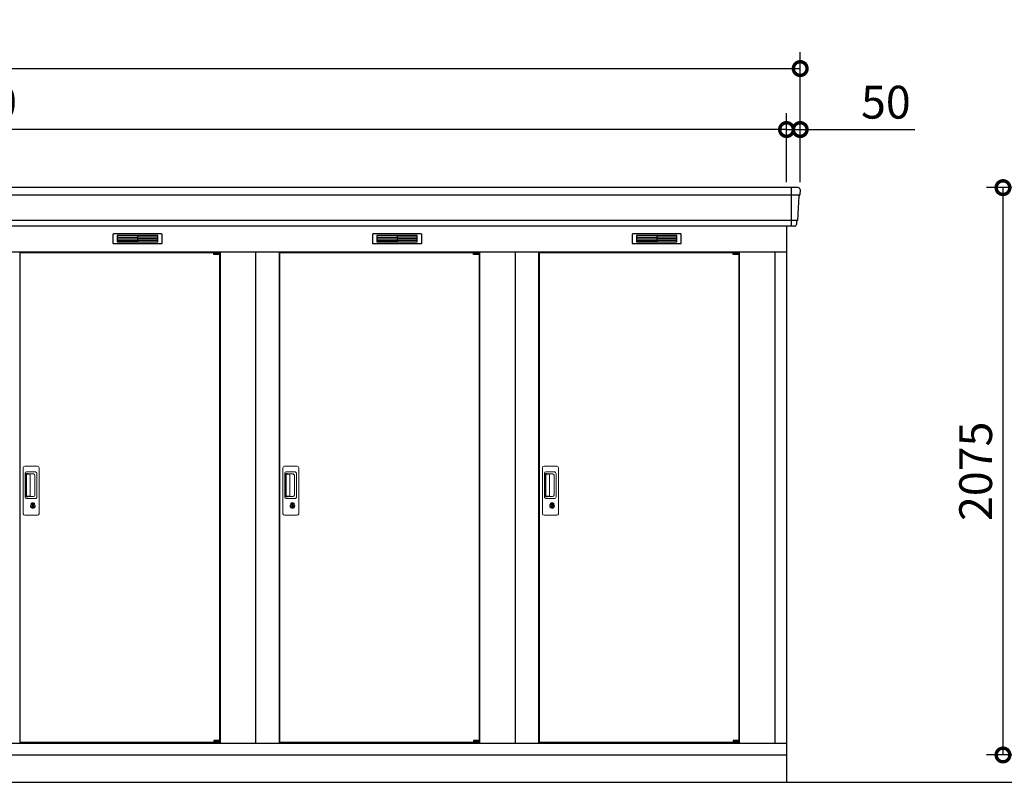
# Model space of a CAD drawing. Extents: x 140 to 16534, y 0 to 11410.
# Drawn here: x 7377 to 10980, y 3318 to 6107 of the extents above; entities that cross this region are included whole.
import ezdxf

# ---------------------------------------------------------------- set-up
doc = ezdxf.new("R2010")
doc.units = 0
doc.header["$LTSCALE"] = 20
doc.header["$PDMODE"] = 3
doc.header["$PDSIZE"] = 2
doc.layers.get('0').update_dxf_attribs({"linetype": 'CONTINUOUS'})
doc.layers.get('DEFPOINTS').update_dxf_attribs({"linetype": 'CONTINUOUS'})
for name, color, linetype in [('寸法', 4, 'CONTINUOUS'), ('細線', 5, 'CONTINUOUS'), ('部品1', 7, 'CONTINUOUS'), ('Ｇ．Ｌ', 30, 'CONTINUOUS')]:
    doc.layers.add(name, color=color, linetype=linetype)
doc.styles.add('STYLE1', font='isocp.shx', dxfattribs={"bigfont": 'bigfont.shx'})
doc.dimstyles.new('INABA_S40G', dxfattribs={"dimscale": 40, "dimtxt": 3, "dimasz": 2.5, "dimexe": 1.5, "dimexo": 0.5, "dimgap": 1, "dimtad": 3, "dimdec": 1, "dimdsep": 46, "dimtxsty": 'STYLE1', "dimblk1": 'DOTSMALL', "dimblk2": 'DOTSMALL', "dimsah": 1, "dimcen": 0, "dimclrt": 7, "dimadec": 0, "dimazin": 0, "dimtfac": 1, "dimtdec": 4, "dimtix": 1, "dimtmove": 0, "dimatfit": 3, "dimldrblk": 'DOTSMALL', "dimfxl": 1, "dimtolj": 1, "dimtzin": 0, "dimarcsym": 0})

# ---------------------------------------------------------------- blocks, each defined once
blk = doc.blocks.new('_DOTSMALL')
at = {"color": 0, "linetype": 'ByBlock', "ltscale": 50, "const_width": 0.5}
blk.add_lwpolyline([(-0.0625, 0, 1), (0.0625, 0, 1)], format="xyb", close=True, dxfattribs=at)
blk = doc.blocks.new('*D32')
at = {"layer": 'DEFPOINTS', "color": 0, "ltscale": 50}
for p in [(3532.8, 5705.6), (3532.8, 5493.1), (10182.8, 5493.1)]:
    blk.add_point(p, dxfattribs=at)
at = {"layer": '寸法', "color": 0, "lineweight": -2, "ltscale": 50}
for p, q in [((3532.8, 5513.1), (3532.8, 5765.6)), ((10182.8, 5513.1), (10182.8, 5765.6)), ((10182.8, 5705.6), (3532.8, 5705.6))]:
    blk.add_line(p, q, dxfattribs=at)
at = {"layer": '寸法', "color": 0, "lineweight": -2, "ltscale": 50, "xscale": 100, "yscale": 100, "zscale": 100, "rotation": 180}
blk.add_blockref('_DOTSMALL', (3532.8, 5705.6), dxfattribs=at)
at = {"layer": '寸法', "color": 0, "lineweight": -2, "ltscale": 50, "xscale": 100, "yscale": 100, "zscale": 100}
blk.add_blockref('_DOTSMALL', (10182.8, 5705.6), dxfattribs=at)
at = {"layer": '寸法', "color": 7, "ltscale": 50, "insert": (6857.8, 5805.6), "char_height": 120, "attachment_point": 5, "style": 'STYLE1'}
blk.add_mtext('\\A1;柱外寸法6650', dxfattribs=at)
blk = doc.blocks.new('*D31')
at = {"layer": 'DEFPOINTS', "color": 0, "ltscale": 50}
for p in [(10232.8, 5928.6), (3482.8, 5493.1), (10232.8, 5493.1)]:
    blk.add_point(p, dxfattribs=at)
at = {"layer": '寸法', "color": 0, "lineweight": -2, "ltscale": 50}
for p, q in [((3482.8, 5513.1), (3482.8, 5988.6)), ((10232.8, 5513.1), (10232.8, 5988.6)), ((3482.8, 5928.6), (10232.8, 5928.6))]:
    blk.add_line(p, q, dxfattribs=at)
at = {"layer": '寸法', "color": 0, "lineweight": -2, "ltscale": 50, "xscale": 100, "yscale": 100, "zscale": 100, "rotation": 180}
blk.add_blockref('_DOTSMALL', (3482.8, 5928.6), dxfattribs=at)
at = {"layer": '寸法', "color": 0, "lineweight": -2, "ltscale": 50, "xscale": 100, "yscale": 100, "zscale": 100}
blk.add_blockref('_DOTSMALL', (10232.8, 5928.6), dxfattribs=at)
at = {"layer": '寸法', "color": 7, "ltscale": 50, "insert": (6857.8, 6028.6), "char_height": 120, "attachment_point": 5, "style": 'STYLE1'}
blk.add_mtext('\\A1;6750', dxfattribs=at)
blk = doc.blocks.new('*D33')
at = {"layer": 'DEFPOINTS', "color": 0, "ltscale": 50}
for p in [(10182.8, 5705.6), (10182.8, 5493.1), (10232.8, 5493.1)]:
    blk.add_point(p, dxfattribs=at)
at = {"layer": '寸法', "color": 0, "lineweight": -2, "ltscale": 50}
for p, q in [((10182.8, 5513.1), (10182.8, 5765.6)), ((10232.8, 5513.1), (10232.8, 5765.6)), ((10182.8, 5705.6), (10082.8, 5705.6)), ((10182.8, 5705.6), (10232.8, 5705.6)), ((10232.8, 5705.6), (10652.3, 5705.6))]:
    blk.add_line(p, q, dxfattribs=at)
at = {"layer": '寸法', "color": 0, "lineweight": -2, "ltscale": 50, "xscale": 100, "yscale": 100, "zscale": 100}
blk.add_blockref('_DOTSMALL', (10182.8, 5705.6), dxfattribs=at)
at = {"layer": '寸法', "color": 0, "lineweight": -2, "ltscale": 50, "xscale": 100, "yscale": 100, "zscale": 100, "rotation": 180}
blk.add_blockref('_DOTSMALL', (10232.8, 5705.6), dxfattribs=at)
at = {"layer": '寸法', "color": 7, "ltscale": 50, "insert": (10546.3, 5805.6), "char_height": 120, "attachment_point": 5, "style": 'STYLE1'}
blk.add_mtext('\\A1;50', dxfattribs=at)
blk = doc.blocks.new('*D42')
at = {"layer": 'DEFPOINTS', "color": 0, "ltscale": 50}
for p in [(10974.9, 5493.1), (12058.6, 5493.1), (12118.6, 3418.1)]:
    blk.add_point(p, dxfattribs=at)
at = {"layer": '寸法', "color": 0, "lineweight": -2, "ltscale": 50}
for p, q in [((12038.6, 5493.1), (10914.9, 5493.1)), ((10974.9, 3418.1), (10974.9, 5493.1)), ((12098.6, 3418.1), (10914.9, 3418.1))]:
    blk.add_line(p, q, dxfattribs=at)
at = {"layer": '寸法', "color": 0, "lineweight": -2, "ltscale": 50, "xscale": 100, "yscale": 100, "zscale": 100}
for p, rotation in [((10974.9, 5493.1), 90), ((10974.9, 3418.1), 270)]:
    blk.add_blockref('_DOTSMALL', p, dxfattribs=dict(at, rotation=rotation))
at = {"layer": '寸法', "color": 7, "ltscale": 50, "insert": (10874.8, 4455.6), "char_height": 120, "attachment_point": 5, "rotation": 90, "style": 'STYLE1'}
blk.add_mtext('\\A1;2075', dxfattribs=at)

msp = doc.modelspace()

# ---------------------------------------------------------------- linework, layer by layer
at = {"layer": '細線', "ltscale": 50}
for p, q in [((10199.81, 5493.09), (10199.81, 5352.09)), ((10230.65, 5465.07), (3484.97, 5465.07)), ((10222.42, 5372.87), (3493.21, 5372.87)), ((8087.75, 5255.59), (8087.75, 5255.84)), ((8095.89, 5253.34), (8095.89, 5251.34)), ((8103.74, 5253.34), (8103.74, 5251.34)), ((9037.75, 5255.59), (9037.75, 5255.84)), ((9045.89, 5253.34), (9045.89, 5251.34)), ((9053.74, 5253.34), (9053.74, 5251.34)), ((9987.75, 5255.59), (9987.75, 5255.84)), ((9995.89, 5253.34), (9995.89, 5251.34)), ((10003.74, 5253.34), (10003.74, 5251.34)), ((8087.75, 3464.59), (8087.75, 3464.34)), ((8095.89, 3466.84), (8095.89, 3468.84)), ((8103.74, 3466.84), (8103.74, 3468.84)), ((9037.75, 3464.59), (9037.75, 3464.34)), ((9045.89, 3466.84), (9045.89, 3468.84)), ((9053.74, 3466.84), (9053.74, 3468.84)), ((9987.75, 3464.59), (9987.75, 3464.34)), ((9995.89, 3466.84), (9995.89, 3468.84)), ((10003.74, 3466.84), (10003.74, 3468.84))]:
    msp.add_line(p, q, dxfattribs=at)
at = {"layer": '細線'}
for p, q in [((7807.81, 5317.59), (7733.81, 5317.59)), ((7733.81, 5317.59), (7733.81, 5294.59)), ((7733.81, 5311.59), (7807.81, 5311.59)), ((7733.81, 5311.59), (7802.81, 5311.59)), ((7733.81, 5305.59), (7807.81, 5305.59)), ((7733.81, 5299.59), (7807.81, 5299.59)), ((7881.81, 5317.59), (7807.81, 5317.59)), ((7807.81, 5317.59), (7807.81, 5294.59)), ((7881.81, 5311.59), (7807.81, 5311.59)), ((7881.81, 5305.59), (7807.81, 5305.59)), ((7881.81, 5299.59), (7807.81, 5299.59)), ((7881.81, 5294.59), (7881.81, 5317.59)), ((8683.81, 5317.59), (8683.81, 5294.59)), ((8757.81, 5317.59), (8683.81, 5317.59)), ((8683.81, 5311.59), (8752.81, 5311.59)), ((8683.81, 5311.59), (8757.81, 5311.59)), ((8683.81, 5305.59), (8757.81, 5305.59)), ((8683.81, 5299.59), (8757.81, 5299.59)), ((8757.81, 5317.59), (8757.81, 5294.59)), ((8831.81, 5317.59), (8757.81, 5317.59)), ((8831.81, 5311.59), (8757.81, 5311.59)), ((8831.81, 5305.59), (8757.81, 5305.59)), ((8831.81, 5299.59), (8757.81, 5299.59)), ((8831.81, 5294.59), (8831.81, 5317.59)), ((9707.81, 5317.59), (9633.81, 5317.59)), ((9633.81, 5317.59), (9633.81, 5294.59)), ((9633.81, 5311.59), (9707.81, 5311.59)), ((9633.81, 5311.59), (9702.81, 5311.59)), ((9633.81, 5305.59), (9707.81, 5305.59)), ((9633.81, 5299.59), (9707.81, 5299.59)), ((9781.81, 5317.59), (9707.81, 5317.59)), ((9707.81, 5317.59), (9707.81, 5294.59)), ((9781.81, 5311.59), (9707.81, 5311.59)), ((9781.81, 5305.59), (9707.81, 5305.59)), ((9781.81, 5299.59), (9707.81, 5299.59)), ((9781.81, 5294.59), (9781.81, 5317.59)), ((7733.81, 5294.59), (7807.81, 5294.59)), ((7807.81, 5294.59), (7881.81, 5294.59)), ((8683.81, 5294.59), (8757.81, 5294.59)), ((8757.81, 5294.59), (8831.81, 5294.59)), ((9633.81, 5294.59), (9707.81, 5294.59)), ((9707.81, 5294.59), (9781.81, 5294.59))]:
    msp.add_line(p, q, dxfattribs=at)
at = {"layer": '細線', "ltscale": 0.2}
for p, q in [((8107.75, 5255.84), (8087.75, 5255.84)), ((8107.75, 5253.34), (8087.75, 5253.34)), ((8107.75, 5251.34), (8087.75, 5251.34)), ((8105.43, 5256.54), (8094.07, 5256.54)), ((9057.75, 5255.84), (9037.75, 5255.84)), ((9057.75, 5253.34), (9037.75, 5253.34)), ((9057.75, 5251.34), (9037.75, 5251.34)), ((9055.43, 5256.54), (9044.07, 5256.54)), ((10007.75, 5255.84), (9987.75, 5255.84)), ((10007.75, 5253.34), (9987.75, 5253.34)), ((10007.75, 5251.34), (9987.75, 5251.34)), ((10005.43, 5256.54), (9994.07, 5256.54)), ((8107.75, 3468.84), (8087.75, 3468.84)), ((8107.75, 3466.84), (8087.75, 3466.84)), ((8107.75, 3464.34), (8087.75, 3464.34)), ((8105.43, 3463.64), (8094.07, 3463.64)), ((9057.75, 3468.84), (9037.75, 3468.84)), ((9057.75, 3466.84), (9037.75, 3466.84)), ((9057.75, 3464.34), (9037.75, 3464.34)), ((9055.43, 3463.64), (9044.07, 3463.64)), ((10007.75, 3468.84), (9987.75, 3468.84)), ((10007.75, 3466.84), (9987.75, 3466.84)), ((10007.75, 3464.34), (9987.75, 3464.34)), ((10005.43, 3463.64), (9994.07, 3463.64))]:
    msp.add_line(p, q, dxfattribs=at)
at = {"layer": '細線', "ltscale": 0.1}
for p, q in [((8107.75, 5255.84), (8107.75, 5248.84)), ((9057.75, 5255.84), (9057.75, 5248.84)), ((10007.75, 5255.84), (10007.75, 5248.84)), ((8107.75, 3464.34), (8107.75, 3471.34)), ((9057.75, 3464.34), (9057.75, 3471.34)), ((10007.75, 3464.34), (10007.75, 3471.34))]:
    msp.add_line(p, q, dxfattribs=at)
at = {"layer": '細線', "linetype": 'Continuous', "lineweight": 15}
for p, q in [((7389.81, 4300.59), (7389.81, 4468.59)), ((7395.81, 4474.59), (7441.81, 4474.59)), ((7447.81, 4468.59), (7447.81, 4300.59)), ((8339.81, 4300.59), (8339.81, 4468.59)), ((8345.81, 4474.59), (8391.81, 4474.59)), ((8397.81, 4468.59), (8397.81, 4300.59)), ((9289.81, 4300.59), (9289.81, 4468.59)), ((9295.81, 4474.59), (9341.81, 4474.59)), ((9347.81, 4468.59), (9347.81, 4300.59)), ((7396.84, 4360.59), (7396.84, 4448.59)), ((7398.91, 4444.2), (7398.91, 4364.99)), ((7401.64, 4365.16), (7401.64, 4444.13)), ((7401.84, 4453.59), (7432.71, 4453.59)), ((7401.91, 4447.51), (7403.69, 4447.51)), ((7407.23, 4445.13), (7402.64, 4445.13)), ((7406.72, 4446.28), (7426.96, 4446.28)), ((7412.91, 4445.13), (7407.11, 4445.13)), ((7414.91, 4366.16), (7414.91, 4443.13)), ((7432.4, 4440.84), (7432.4, 4368.34)), ((7439.71, 4446.59), (7439.71, 4362.59)), ((8346.84, 4360.59), (8346.84, 4448.59)), ((8348.91, 4444.2), (8348.91, 4364.99)), ((8351.64, 4365.16), (8351.64, 4444.13)), ((8351.84, 4453.59), (8382.71, 4453.59)), ((8351.91, 4447.51), (8353.69, 4447.51)), ((8357.23, 4445.13), (8352.64, 4445.13)), ((8356.72, 4446.28), (8376.96, 4446.28)), ((8362.91, 4445.13), (8357.11, 4445.13)), ((8364.91, 4366.16), (8364.91, 4443.13)), ((8382.4, 4440.84), (8382.4, 4368.34)), ((8389.71, 4446.59), (8389.71, 4362.59)), ((9296.84, 4360.59), (9296.84, 4448.59)), ((9298.91, 4444.2), (9298.91, 4364.99)), ((9301.64, 4365.16), (9301.64, 4444.13)), ((9301.84, 4453.59), (9332.71, 4453.59)), ((9301.91, 4447.51), (9303.69, 4447.51)), ((9307.23, 4445.13), (9302.64, 4445.13)), ((9306.72, 4446.28), (9326.96, 4446.28)), ((9312.91, 4445.13), (9307.11, 4445.13)), ((9314.91, 4366.16), (9314.91, 4443.13)), ((9332.4, 4440.84), (9332.4, 4368.34)), ((9339.71, 4446.59), (9339.71, 4362.59)), ((7403.69, 4361.68), (7401.91, 4361.68)), ((7407.23, 4364.16), (7402.64, 4364.16)), ((7426.96, 4362.9), (7406.72, 4362.9)), ((7412.91, 4364.16), (7407.23, 4364.16)), ((8353.69, 4361.68), (8351.91, 4361.68)), ((8357.23, 4364.16), (8352.64, 4364.16)), ((8376.96, 4362.9), (8356.72, 4362.9)), ((8362.91, 4364.16), (8357.23, 4364.16)), ((9303.69, 4361.68), (9301.91, 4361.68)), ((9307.23, 4364.16), (9302.64, 4364.16)), ((9326.96, 4362.9), (9306.72, 4362.9)), ((9312.91, 4364.16), (9307.23, 4364.16)), ((7432.71, 4355.59), (7401.84, 4355.59)), ((7418.72, 4334.81), (7418.72, 4338.82)), ((7421.31, 4335.23), (7421.03, 4335.07)), ((7421.43, 4337.47), (7421.31, 4337.42)), ((7421.31, 4337.42), (7421.31, 4337.3)), ((7421.31, 4337.3), (7421.31, 4335.4)), ((7428.31, 4337.42), (7428.19, 4337.47)), ((7428.31, 4337.3), (7428.31, 4337.42)), ((7428.31, 4335.4), (7428.31, 4337.3)), ((7428.6, 4335.07), (7428.31, 4335.23)), ((7430.91, 4338.82), (7430.91, 4334.81)), ((8382.71, 4355.59), (8351.84, 4355.59)), ((8368.72, 4334.81), (8368.72, 4338.82)), ((8371.31, 4335.23), (8371.03, 4335.07)), ((8371.43, 4337.47), (8371.31, 4337.42)), ((8371.31, 4337.42), (8371.31, 4337.3)), ((8371.31, 4337.3), (8371.31, 4335.4)), ((8378.31, 4337.42), (8378.19, 4337.47)), ((8378.31, 4337.3), (8378.31, 4337.42)), ((8378.31, 4335.4), (8378.31, 4337.3)), ((8378.6, 4335.07), (8378.31, 4335.23)), ((8380.91, 4338.82), (8380.91, 4334.81)), ((9332.71, 4355.59), (9301.84, 4355.59)), ((9318.72, 4334.81), (9318.72, 4338.82)), ((9321.31, 4335.23), (9321.03, 4335.07)), ((9321.43, 4337.47), (9321.31, 4337.42)), ((9321.31, 4337.42), (9321.31, 4337.3)), ((9321.31, 4337.3), (9321.31, 4335.4)), ((9328.31, 4337.42), (9328.19, 4337.47)), ((9328.31, 4337.3), (9328.31, 4337.42)), ((9328.31, 4335.4), (9328.31, 4337.3)), ((9328.6, 4335.07), (9328.31, 4335.23)), ((9330.91, 4338.82), (9330.91, 4334.81)), ((7441.81, 4294.59), (7395.81, 4294.59)), ((8391.81, 4294.59), (8345.81, 4294.59)), ((9341.81, 4294.59), (9295.81, 4294.59))]:
    msp.add_line(p, q, dxfattribs=at)
at = {"layer": '細線', "linetype": 'Continuous', "lineweight": 15, "flags": 128}
for points in [[(7421.31, 4335.59), (7421.36, 4335.6), (7421.44, 4335.62)], [(7428.23, 4335.61), (7428.3, 4335.58), (7428.31, 4335.58)], [(8371.31, 4335.59), (8371.36, 4335.6), (8371.44, 4335.62)], [(8378.23, 4335.61), (8378.3, 4335.58), (8378.31, 4335.58)], [(9321.31, 4335.59), (9321.36, 4335.6), (9321.44, 4335.62)], [(9328.23, 4335.61), (9328.3, 4335.58), (9328.31, 4335.58)]]:
    msp.add_lwpolyline(points, dxfattribs=at)
at = {"layer": '細線', "ltscale": 50}
for points in [[(7426.07, 4323.76), (7423.55, 4323.76), (7423.55, 4333.42), (7426.07, 4333.42)], [(8376.07, 4323.76), (8373.55, 4323.76), (8373.55, 4333.42), (8376.07, 4333.42)], [(9326.07, 4323.76), (9323.55, 4323.76), (9323.55, 4333.42), (9326.07, 4333.42)]]:
    msp.add_lwpolyline(points, close=True, dxfattribs=at)
at = {"layer": '細線', "ltscale": 0.2}
for centre, radius, start, end in [((8094.75, 5255.81), 1, 106.60155, 180), ((8099.75, 5239.04), 18.5, 73.39845, 106.60155), ((8104.75, 5255.81), 1, 0, 73.39845), ((9044.75, 5255.81), 1, 106.60155, 180), ((9049.75, 5239.04), 18.5, 73.39845, 106.60155), ((9054.75, 5255.81), 1, 0, 73.39845), ((9994.75, 5255.81), 1, 106.60155, 180), ((9999.75, 5239.04), 18.5, 73.39845, 106.60155), ((10004.75, 5255.81), 1, 0, 73.39845), ((8094.75, 3464.37), 1, 180, 253.39845), ((8099.75, 3481.14), 18.5, 253.39845, 286.60155), ((8104.75, 3464.37), 1, 286.60155, 0), ((9044.75, 3464.37), 1, 180, 253.39845), ((9049.75, 3481.14), 18.5, 253.39845, 286.60155), ((9054.75, 3464.37), 1, 286.60155, 0), ((9994.75, 3464.37), 1, 180, 253.39845), ((9999.75, 3481.14), 18.5, 253.39845, 286.60155), ((10004.75, 3464.37), 1, 286.60155, 0)]:
    msp.add_arc(centre, radius, start, end, dxfattribs=at)
at = {"layer": '細線', "linetype": 'Continuous', "lineweight": 15}
for centre, radius, start, end in [((7395.81, 4468.59), 6, 90, 180), ((7441.81, 4468.59), 6, 0, 90), ((8345.81, 4468.59), 6, 90, 180), ((8391.81, 4468.59), 6, 0, 90), ((9295.81, 4468.59), 6, 90, 180), ((9341.81, 4468.59), 6, 0, 90), ((7401.84, 4448.59), 5, 90, 180), ((7402.64, 4444.13), 1, 90, 180), ((7412.91, 4443.13), 2, 0, 90), ((7425.63, 4439.51), 6.9, 11.12252, 78.87748), ((7432.71, 4446.59), 7, 0, 90), ((8351.84, 4448.59), 5, 90, 180), ((8352.64, 4444.13), 1, 90, 180), ((8362.91, 4443.13), 2, 0, 90), ((8375.63, 4439.51), 6.9, 11.12252, 78.87748), ((8382.71, 4446.59), 7, 0, 90), ((9301.84, 4448.59), 5, 90, 180), ((9302.64, 4444.13), 1, 90, 180), ((9312.91, 4443.13), 2, 0, 90), ((9325.63, 4439.51), 6.9, 11.12252, 78.87748), ((9332.71, 4446.59), 7, 0, 90), ((7401.84, 4360.59), 5, 180, 270), ((7402.64, 4365.16), 1, 180, 270), ((7412.91, 4366.15), 2, 262.81496, 0), ((7425.63, 4369.67), 6.9, 281.12286, 348.87714), ((7432.71, 4362.59), 7, 270, 0), ((8351.84, 4360.59), 5, 180, 270), ((8352.64, 4365.16), 1, 180, 270), ((8362.91, 4366.15), 2, 262.81496, 0), ((8375.63, 4369.67), 6.9, 281.12286, 348.87714), ((8382.71, 4362.59), 7, 270, 0), ((9301.84, 4360.59), 5, 180, 270), ((9302.64, 4365.16), 1, 180, 270), ((9312.91, 4366.15), 2, 262.81496, 0), ((9325.63, 4369.67), 6.9, 281.12286, 348.87714), ((9332.71, 4362.59), 7, 270, 0), ((7424.81, 4328.59), 8.71, 134.43914, 45.56086), ((7424.81, 4328.59), 7.5, 120.30062, 59.69938), ((7424.81, 4328.59), 12.1, 60.77316, 119.22684), ((7424.81, 4328.59), 9.5, 69.15571, 110.84429), ((7424.81, 4328.59), 7.8, 64.04962, 115.64378), ((8374.81, 4328.59), 8.71, 134.43914, 45.56086), ((8374.81, 4328.59), 7.5, 120.30062, 59.69938), ((8374.81, 4328.59), 12.1, 60.77316, 119.22684), ((8374.81, 4328.59), 9.5, 69.15571, 110.84429), ((8374.81, 4328.59), 7.8, 64.04962, 115.64378), ((9324.81, 4328.59), 8.71, 134.43914, 45.56086), ((9324.81, 4328.59), 7.5, 120.30062, 59.69938), ((9324.81, 4328.59), 12.1, 60.77316, 119.22684), ((9324.81, 4328.59), 9.5, 69.15571, 110.84429), ((9324.81, 4328.59), 7.8, 64.04962, 115.64378), ((7395.81, 4300.59), 6, 180, 270), ((7441.81, 4300.59), 6, 270, 0), ((8345.81, 4300.59), 6, 180, 270), ((8391.81, 4300.59), 6, 270, 0), ((9295.81, 4300.59), 6, 180, 270), ((9341.81, 4300.59), 6, 270, 0)]:
    msp.add_arc(centre, radius, start, end, dxfattribs=at)
for centre, major_axis, ratio, start_param, end_param in [((7401.91, 4444.2), (0, -3.31), 0.9063078, 3.1415927, 4.712389), ((7401.91, 4445.13), (5.4, 0), 0.4663077, 0.4738889, 1.2359002), ((8351.91, 4444.2), (0, -3.31), 0.9063078, 3.1415927, 4.712389), ((8351.91, 4445.13), (5.4, 0), 0.4663077, 0.4738889, 1.2359002), ((9301.91, 4444.2), (0, -3.31), 0.9063078, 3.1415927, 4.712389), ((9301.91, 4445.13), (5.4, 0), 0.4663077, 0.4738889, 1.2359002), ((7401.91, 4364.99), (0, -3.31), 0.9063078, 4.712389, 6.2831853), ((7401.91, 4364.05), (5.4, 0), 0.4663077, 5.0472851, 5.8092964), ((8351.91, 4364.99), (0, -3.31), 0.9063078, 4.712389, 6.2831853), ((8351.91, 4364.05), (5.4, 0), 0.4663077, 5.0472851, 5.8092964), ((9301.91, 4364.99), (0, -3.31), 0.9063078, 4.712389, 6.2831853), ((9301.91, 4364.05), (5.4, 0), 0.4663077, 5.0472851, 5.8092964)]:
    msp.add_ellipse(centre, major_axis=major_axis, ratio=ratio, start_param=start_param, end_param=end_param, dxfattribs=at)
for points, knots in [([(7407.23, 4445.13), (7407.22, 4445.23), (7407.18, 4445.75), (7406.93, 4446.04), (7406.72, 4446.28)], [0, 0, 0, 0, 0.181742, 1, 1, 1, 1]), ([(8357.23, 4445.13), (8357.22, 4445.23), (8357.18, 4445.75), (8356.93, 4446.04), (8356.72, 4446.28)], [0, 0, 0, 0, 0.181742, 1, 1, 1, 1]), ([(9307.23, 4445.13), (9307.22, 4445.23), (9307.18, 4445.75), (9306.93, 4446.04), (9306.72, 4446.28)], [0, 0, 0, 0, 0.181742, 1, 1, 1, 1]), ([(7406.72, 4362.9), (7406.91, 4363.13), (7407.18, 4363.45), (7407.22, 4364.01), (7407.23, 4364.16)], [0, 0, 0, 0, 0.7237659, 1, 1, 1, 1]), ([(8356.72, 4362.9), (8356.91, 4363.13), (8357.18, 4363.45), (8357.22, 4364.01), (8357.23, 4364.16)], [0, 0, 0, 0, 0.7237659, 1, 1, 1, 1]), ([(9306.72, 4362.9), (9306.91, 4363.13), (9307.18, 4363.45), (9307.22, 4364.01), (9307.23, 4364.16)], [0, 0, 0, 0, 0.7237659, 1, 1, 1, 1]), ([(7418.91, 4339.15), (7418.9, 4339.14), (7418.86, 4339.12), (7418.79, 4339.06), (7418.73, 4338.95), (7418.72, 4338.87), (7418.72, 4338.82)], [0, 0, 0, 0, 0.0781315, 0.3601777, 0.6812699, 1, 1, 1, 1]), ([(7421.31, 4335.4), (7421.31, 4335.35), (7421.31, 4335.29), (7421.31, 4335.23), (7421.31, 4335.23)], [0, 0, 0, 0, 0.8663704, 1, 1, 1, 1]), ([(7428.31, 4335.23), (7428.31, 4335.28), (7428.31, 4335.33), (7428.31, 4335.39), (7428.31, 4335.4)], [0, 0, 0, 0, 0.8651189, 1, 1, 1, 1]), ([(7430.91, 4338.82), (7430.91, 4338.84), (7430.91, 4338.88), (7430.89, 4338.97), (7430.82, 4339.08), (7430.75, 4339.13), (7430.72, 4339.15)], [0, 0, 0, 0, 0.0779029, 0.3600684, 0.6812327, 1, 1, 1, 1]), ([(8368.91, 4339.15), (8368.9, 4339.14), (8368.86, 4339.12), (8368.79, 4339.06), (8368.73, 4338.95), (8368.72, 4338.87), (8368.72, 4338.82)], [0, 0, 0, 0, 0.0781315, 0.3601777, 0.6812699, 1, 1, 1, 1]), ([(8371.31, 4335.4), (8371.31, 4335.35), (8371.31, 4335.29), (8371.31, 4335.23), (8371.31, 4335.23)], [0, 0, 0, 0, 0.8663704, 1, 1, 1, 1]), ([(8378.31, 4335.23), (8378.31, 4335.28), (8378.31, 4335.33), (8378.31, 4335.39), (8378.31, 4335.4)], [0, 0, 0, 0, 0.8651189, 1, 1, 1, 1]), ([(8380.91, 4338.82), (8380.91, 4338.84), (8380.91, 4338.88), (8380.89, 4338.97), (8380.82, 4339.08), (8380.75, 4339.13), (8380.72, 4339.15)], [0, 0, 0, 0, 0.0779029, 0.3600684, 0.6812327, 1, 1, 1, 1]), ([(9318.91, 4339.15), (9318.9, 4339.14), (9318.86, 4339.12), (9318.79, 4339.06), (9318.73, 4338.95), (9318.72, 4338.87), (9318.72, 4338.82)], [0, 0, 0, 0, 0.0781315, 0.3601777, 0.6812699, 1, 1, 1, 1]), ([(9321.31, 4335.4), (9321.31, 4335.35), (9321.31, 4335.29), (9321.31, 4335.23), (9321.31, 4335.23)], [0, 0, 0, 0, 0.8663704, 1, 1, 1, 1]), ([(9328.31, 4335.23), (9328.31, 4335.28), (9328.31, 4335.33), (9328.31, 4335.39), (9328.31, 4335.4)], [0, 0, 0, 0, 0.8651189, 1, 1, 1, 1]), ([(9330.91, 4338.82), (9330.91, 4338.84), (9330.91, 4338.88), (9330.89, 4338.97), (9330.82, 4339.08), (9330.75, 4339.13), (9330.72, 4339.15)], [0, 0, 0, 0, 0.0779029, 0.3600684, 0.6812327, 1, 1, 1, 1])]:
    msp.add_open_spline(points, degree=3, knots=knots, dxfattribs=at)
at = {"layer": '部品1', "ltscale": 50}
for p, q in [((10225.4, 5493.09), (3490.22, 5493.09)), ((10212.19, 5352.09), (3503.44, 5352.09)), ((8087.75, 5248.84), (8087.75, 5255.59)), ((9037.75, 5248.84), (9037.75, 5255.59)), ((9987.75, 5248.84), (9987.75, 5255.59)), ((8087.75, 3471.34), (8087.75, 3464.59)), ((9037.75, 3471.34), (9037.75, 3464.59)), ((9987.75, 3471.34), (9987.75, 3464.59))]:
    msp.add_line(p, q, dxfattribs=at)
at = {"layer": '部品1'}
for p, q in [((10232.39, 5485.7), (10231.26, 5465.72)), ((10228.06, 5462.26), (10223.02, 5373.52)), ((10219.82, 5370.06), (10219.18, 5358.7)), ((10182.81, 5352.09), (10182.81, 3318.09)), ((3532.81, 5258.09), (10182.81, 5258.09)), ((7377.81, 5255.59), (8087.75, 5255.59)), ((7377.81, 5255.59), (7377.81, 3464.59)), ((8107.75, 5255.59), (8107.81, 5255.59)), ((8107.81, 5255.59), (8107.81, 3464.59)), ((8109.81, 5258.09), (8109.81, 3461.09)), ((8239.81, 5258.09), (8239.81, 3461.09)), ((8325.81, 5258.09), (8325.81, 3461.09)), ((8327.81, 5255.59), (9037.75, 5255.59)), ((8327.81, 5255.59), (8327.81, 3464.59)), ((9057.75, 5255.59), (9057.81, 5255.59)), ((9057.75, 5255.59), (9057.81, 5255.59)), ((9057.81, 5255.59), (9057.81, 3464.59)), ((9059.81, 5258.09), (9059.81, 3461.09)), ((9189.81, 5258.09), (9189.81, 3461.09)), ((9275.81, 5258.09), (9275.81, 3461.09)), ((9277.81, 5255.59), (9277.81, 3464.59)), ((9277.81, 5255.59), (9987.75, 5255.59)), ((10007.75, 5255.59), (10007.81, 5255.59)), ((10007.75, 5255.59), (10007.81, 5255.59)), ((10007.81, 5255.59), (10007.81, 3464.59)), ((10009.81, 5258.09), (10009.81, 3461.09)), ((10139.81, 5258.09), (10139.81, 3461.09)), ((3532.81, 3461.09), (10182.81, 3461.09)), ((7377.81, 3464.59), (8087.75, 3464.59)), ((8107.75, 3464.59), (8107.81, 3464.59)), ((8107.75, 3464.59), (8107.81, 3464.59)), ((8327.81, 3464.59), (9037.75, 3464.59)), ((9057.75, 3464.59), (9057.81, 3464.59)), ((9057.75, 3464.59), (9057.81, 3464.59)), ((9057.75, 3464.59), (9057.81, 3464.59)), ((9277.81, 3464.59), (9987.75, 3464.59)), ((10007.75, 3464.59), (10007.81, 3464.59)), ((10007.75, 3464.59), (10007.81, 3464.59)), ((10007.75, 3464.59), (10007.81, 3464.59)), ((3532.81, 3418.09), (10182.81, 3418.09))]:
    msp.add_line(p, q, dxfattribs=at)
at = {"layer": '部品1', "ltscale": 0.01}
for p, q in [((7717.81, 5322.09), (7717.81, 5290.59)), ((7895.81, 5324.09), (7719.81, 5324.09)), ((7897.81, 5290.59), (7897.81, 5322.09)), ((8667.81, 5322.09), (8667.81, 5290.59)), ((8845.81, 5324.09), (8669.81, 5324.09)), ((8847.81, 5290.59), (8847.81, 5322.09)), ((9617.81, 5322.09), (9617.81, 5290.59)), ((9795.81, 5324.09), (9619.81, 5324.09)), ((9797.81, 5290.59), (9797.81, 5322.09)), ((7719.81, 5288.59), (7895.81, 5288.59)), ((8669.81, 5288.59), (8845.81, 5288.59)), ((9619.81, 5288.59), (9795.81, 5288.59))]:
    msp.add_line(p, q, dxfattribs=at)
at = {"layer": '部品1', "ltscale": 0.2}
for p, q in [((8107.75, 5248.84), (8087.75, 5248.84)), ((9057.75, 5248.84), (9037.75, 5248.84)), ((10007.75, 5248.84), (9987.75, 5248.84)), ((8107.75, 3471.34), (8087.75, 3471.34)), ((9057.75, 3471.34), (9037.75, 3471.34)), ((10007.75, 3471.34), (9987.75, 3471.34))]:
    msp.add_line(p, q, dxfattribs=at)
at = {"layer": '部品1'}
for centre, start, end in [((10225.4, 5486.09), 356.75266, 90), ((10212.19, 5359.09), 270, 356.75266)]:
    msp.add_arc(centre, 7, start, end, dxfattribs=at)
at = {"layer": '部品1', "ltscale": 50}
for centre, radius, start, end in [((10231.05, 5462.09), 3, 97.65813, 176.75266), ((10230.56, 5465.76), 0.7, 277.65813, 356.75266), ((10222.82, 5369.89), 3, 97.65813, 176.75266), ((10222.32, 5373.56), 0.7, 277.65813, 356.75266)]:
    msp.add_arc(centre, radius, start, end, dxfattribs=at)
at = {"layer": '部品1', "ltscale": 0.01}
for centre, start, end in [((7719.81, 5322.09), 90, 180), ((7895.81, 5322.09), 0, 90), ((8669.81, 5322.09), 90, 180), ((8845.81, 5322.09), 0, 90), ((9619.81, 5322.09), 90, 180), ((9795.81, 5322.09), 0, 90), ((7719.81, 5290.59), 180, 270), ((7895.81, 5290.59), 270, 0), ((8669.81, 5290.59), 180, 270), ((8845.81, 5290.59), 270, 0), ((9619.81, 5290.59), 180, 270), ((9795.81, 5290.59), 270, 0)]:
    msp.add_arc(centre, 2, start, end, dxfattribs=at)
at = {"layer": 'Ｇ．Ｌ'}
msp.add_line((2563.48, 3318.09), (14377.4, 3318.09), dxfattribs=at)

# ---------------------------------------------------------------- dimensions: what is measured, and where the dimension line sits
at = {"layer": '寸法', "ltscale": 50}
for base, p1, p2, picture, middle in [((10232.81, 5928.59), (3482.81, 5493.09), (10232.81, 5493.09), '*D31', (6857.81, 5928.59)), ((10182.81, 5705.63), (10232.81, 5493.09), (10182.81, 5493.09), '*D33', (10546.3, 5705.63))]:
    dim = msp.add_linear_dim(base=base, p1=p1, p2=p2, dimstyle='INABA_S40G', dxfattribs=at)
    dim.commit()
    dim.dimension.update_dxf_attribs({"geometry": picture, "text_midpoint": middle, "dimtype": 160})
dim = msp.add_linear_dim(base=(3532.81, 5705.63), p1=(10182.81, 5493.09), p2=(3532.81, 5493.09), text='柱外寸法<>', dimstyle='INABA_S40G', dxfattribs=at)
dim.commit()
dim.dimension.update_dxf_attribs({"geometry": '*D32', "text_midpoint": (6857.81, 5705.63), "dimtype": 160})
at = {"layer": '寸法'}
dim = msp.add_linear_dim(base=(10974.86, 5493.09), p1=(12118.61, 3418.09), p2=(12058.61, 5493.09), angle=90, dimstyle='INABA_S40G', override={"dimtdec": 1, "dimtix": 0}, dxfattribs=at)
dim.commit()
dim.dimension.update_dxf_attribs({"geometry": '*D42', "text_midpoint": (10874.85, 4455.59)})

doc.saveas('drawing.dxf')
